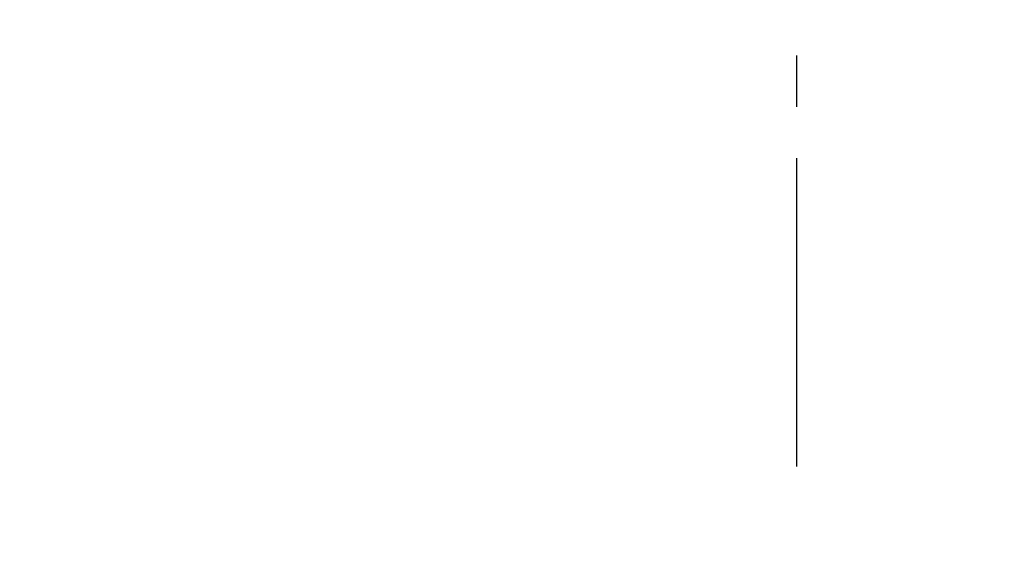
# Model space of a CAD drawing. Extents: x 27948 to 54421, y -11045 to -2175.
# Drawn here: x 43409 to 43529, y -4080 to -4016 of the extents above; entities that cross this region are included whole.
import ezdxf

# ---------------------------------------------------------------- set-up
doc = ezdxf.new("R2010")
doc.units = 0
doc.header["$LTSCALE"] = 50
doc.header["$MEASUREMENT"] = 0
doc.linetypes.add('CENTER2', pattern=[1.125, 0.75, -0.125, 0.125, -0.125])
doc.layers.get('0').update_dxf_attribs({"linetype": 'CONTINUOUS'})
doc.layers.add('150-機器', color=8, linetype='CONTINUOUS')
doc.layers.add('160-文字', color=254, linetype='CONTINUOUS')
doc.styles.add('KH001', font='txt')
doc.dimstyles.new('KH1xx030', dxfattribs={"dimscale": 30, "dimtxt": 2, "dimasz": 0.6, "dimexe": 0.3, "dimexo": 1.2, "dimgap": 0.5, "dimtad": 3, "dimdec": 1, "dimdsep": 46, "dimlunit": 6, "dimtxsty": 'KH001', "dimblk": 'DOT', "dimcen": 1, "dimdle": 1, "dimclrd": 256, "dimclre": 256, "dimclrt": 256, "dimadec": 0, "dimazin": 0, "dimtfac": 1, "dimtdec": 1, "dimtix": 1, "dimtmove": 2, "dimatfit": 3, "dimldrblk": 'CLOSEDBLANK', "dimfxl": 1, "dimtolj": 1, "dimtzin": 0, "dimlwd": -1, "dimlwe": -1, "dimarcsym": 0})

# ---------------------------------------------------------------- blocks, each defined once
blk = doc.blocks.new('F402_H')
at = {"layer": '150-機器', "color": 161, "linetype": 'CENTER2'}
blk.add_line((0, 136.03), (0, -355.42), dxfattribs=at)
blk = doc.blocks.new('_ClosedBlank')
at = {"color": 0, "linetype": 'ByBlock', "lineweight": -2}
for p, q in [((-1, 0.1667), (0, 0)), ((-1, 0.1667), (-1, -0.1667)), ((0, 0), (-1, -0.1667))]:
    blk.add_line(p, q, dxfattribs=at)
blk = doc.blocks.new('_Dot')
at = {"color": 0, "linetype": 'ByBlock', "lineweight": -2}
blk.add_line((-0.5, 0), (-1, 0), dxfattribs=at)
at = {"color": 0, "linetype": 'ByBlock', "const_width": 0.5}
blk.add_lwpolyline([(-0.25, 0, 1), (0.25, 0, 1)], format="xyb", close=True, dxfattribs=at)

msp = doc.modelspace()

# ---------------------------------------------------------------- block references
at = {"layer": '150-機器', "xscale": -1}
msp.add_blockref('F402_H', (43503.37, -3719.02), dxfattribs=at)

# ---------------------------------------------------------------- leaders
at = {"layer": '160-文字', "annotation_type": 0, "has_hookline": 1, "hookline_direction": 1}
for points, text_width in [([(44275.98, -3699.23), (44032.58, -5958.16), (44014.58, -5958.16)], 1630.05), ([(44013.36, -3699.37), (43785.29, -5667.43), (43767.29, -5667.43)], 1240.2)]:
    msp.add_leader(points, dimstyle='KH1xx030', override={"dimgap": 0.5, "dimtad": 1}, dxfattribs=dict(at, text_width=text_width))
at = {"layer": '160-文字'}
msp.add_leader([(43627.06, -3715.61), (43183.88, -5428)], dimstyle='KH1xx030', override={"dimgap": 0.5, "dimtad": 1}, dxfattribs=at)

doc.saveas('drawing.dxf')
